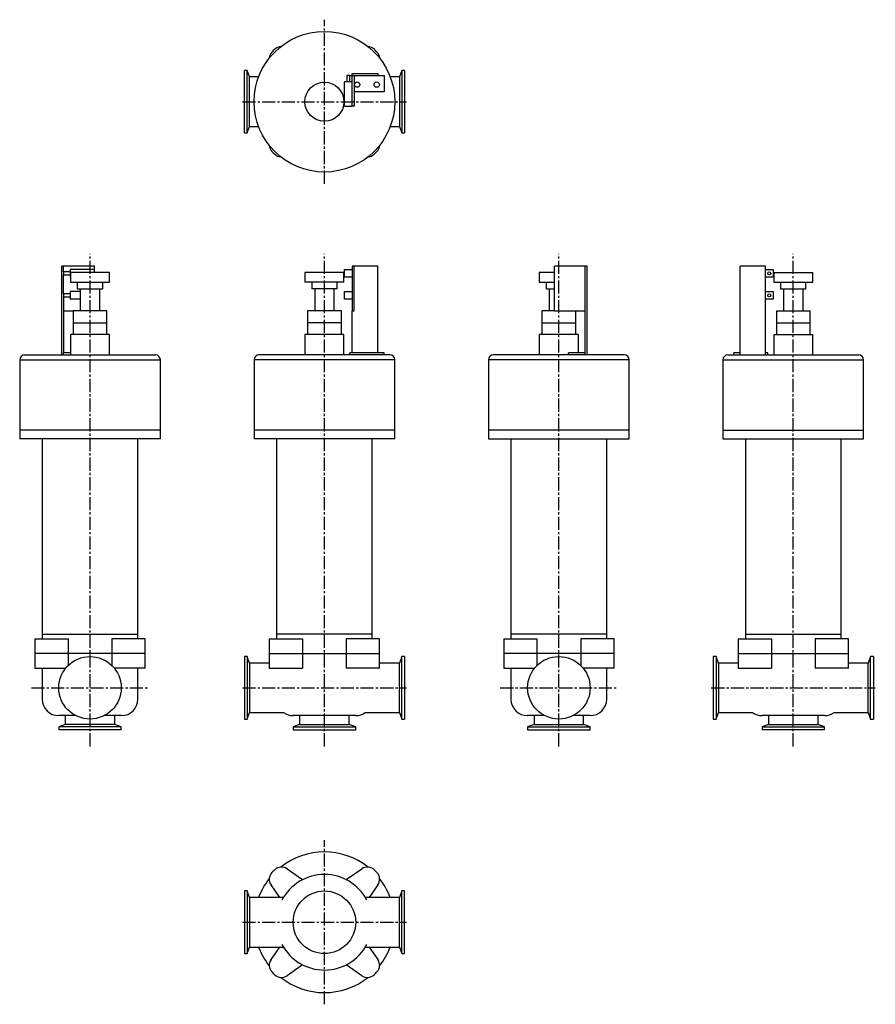
# Model space of a CAD drawing. Units: millimetres. Extents: x 46 to 922, y 10 to 1018.
import ezdxf

# ---------------------------------------------------------------- set-up
doc = ezdxf.new("R2010")
doc.units = ezdxf.units.MM
doc.header["$LTSCALE"] = 0.705424
doc.linetypes.add('CENTER2', pattern=[28.575, 19.05, -3.175, 3.175, -3.175])
doc.layers.add('中心線', color=3, linetype='CENTER2')
doc.layers.add('実線', color=7, linetype='Continuous')

msp = doc.modelspace()

# ---------------------------------------------------------------- linework, layer by layer
at = {"layer": '中心線'}
for p, q in [((358, 849.9), (358, 1017.9)), ((274, 933.9), (442, 933.9)), ((118, 273.9), (118, 778.1)), ((358, 273.9), (358, 778.1)), ((598, 273.9), (598, 778.1)), ((838, 273.9), (838, 778.1)), ((58, 333.9), (178, 333.9)), ((274, 333.9), (442, 333.9)), ((538, 333.9), (658, 333.9)), ((754, 333.9), (922, 333.9)), ((358, 9.9), (358, 177.9)), ((274, 93.9), (442, 93.9))]:
    msp.add_line(p, q, dxfattribs=at)
at = {"layer": '実線'}
for p, q in [((276, 901.9), (276, 965.9)), ((278.9, 965.9), (276, 965.9)), ((281.3, 959.3), (278.9, 965.9)), ((278.9, 901.9), (278.9, 965.9)), ((290.6, 959.3), (281.3, 959.3)), ((281.3, 908.5), (281.3, 959.3)), ((384, 960.9), (381, 960.9)), ((381, 960.9), (381, 954.4)), ((384, 954.4), (384, 960.9)), ((384, 960.9), (386.5, 960.9)), ((386.5, 962.9), (412.5, 962.9)), ((386.5, 960.9), (386.5, 962.9)), ((386.5, 929.4), (386.5, 960.9)), ((386.5, 960.9), (412.5, 960.9)), ((388.5, 960.9), (388.5, 929.4)), ((412.5, 962.9), (412.5, 960.9)), ((412.5, 960.9), (419, 960.9)), ((419, 960.9), (419, 943.9)), ((434.7, 959.3), (425.4, 959.3)), ((437.1, 965.9), (434.7, 959.3)), ((434.7, 959.3), (434.7, 908.5)), ((440, 965.9), (437.1, 965.9)), ((437.1, 965.9), (437.1, 901.9)), ((440, 965.9), (440, 901.9)), ((378.6, 929.4), (378.6, 954.4)), ((386.5, 954.4), (378.6, 954.4)), ((419, 943.9), (388.5, 943.9)), ((378.6, 929.4), (386.5, 929.4)), ((388.5, 929.4), (386.5, 929.4)), ((278.9, 901.9), (281.3, 908.5)), ((281.3, 908.5), (290.6, 908.5)), ((425.4, 908.5), (434.7, 908.5)), ((434.7, 908.5), (437.1, 901.9)), ((276, 901.9), (278.9, 901.9)), ((437.1, 901.9), (440, 901.9)), ((89, 674.7), (89, 765.7)), ((91, 765.7), (89, 765.7)), ((122.5, 765.7), (91, 765.7)), ((91, 759.7), (91, 765.7)), ((97.5, 759.7), (91, 759.7)), ((91, 759.7), (91, 756.7)), ((91, 756.7), (97.5, 756.7)), ((91, 737.2), (91, 756.7)), ((122.5, 762.1), (97.5, 762.1)), ((97.5, 762.1), (97.5, 754.2)), ((98, 759.2), (98, 749.2)), ((138, 759.2), (98, 759.2)), ((122.5, 762.1), (122.5, 765.7)), ((122.5, 759.2), (122.5, 762.1)), ((138, 749.2), (138, 759.2)), ((338, 759.2), (338, 749.2)), ((378, 759.2), (338, 759.2)), ((378, 749.2), (378, 759.2)), ((378.6, 762.1), (386.5, 762.1)), ((378.6, 754.2), (378.6, 762.1)), ((388.5, 765.7), (386.5, 765.7)), ((386.5, 765.7), (386.5, 719.7)), ((388.5, 719.7), (388.5, 765.7)), ((412.5, 765.7), (388.5, 765.7)), ((412.5, 676.7), (412.5, 765.7)), ((593.5, 759.2), (578, 759.2)), ((578, 759.2), (578, 749.2)), ((593.5, 719.7), (593.5, 765.7)), ((625, 765.7), (593.5, 765.7)), ((627, 765.7), (625, 765.7)), ((625, 676.7), (625, 765.7)), ((627, 674.7), (627, 765.7)), ((783.5, 674.7), (783.5, 765.7)), ((809.5, 765.7), (783.5, 765.7)), ((809.5, 674.7), (809.5, 765.7)), ((809.5, 762.1), (817.4, 762.1)), ((817.4, 762.1), (817.4, 754.2)), ((818, 759.2), (858, 759.2)), ((818, 759.2), (818, 749.2)), ((858, 749.2), (858, 759.2)), ((98, 754.2), (97.5, 754.2)), ((98, 749.2), (138, 749.2)), ((105, 749.2), (105, 742.2)), ((131, 742.2), (131, 749.2)), ((378, 749.2), (338, 749.2)), ((345, 749.2), (345, 742.2)), ((371, 742.2), (371, 749.2)), ((386.5, 754.2), (378.6, 754.2)), ((578, 749.2), (593.5, 749.2)), ((585, 749.2), (585, 742.2)), ((817.4, 754.2), (809.5, 754.2)), ((818, 749.2), (858, 749.2)), ((825, 749.2), (825, 742.2)), ((851, 742.2), (851, 749.2)), ((97.5, 737.2), (91, 737.2)), ((91, 737.2), (91, 734.2)), ((108, 739.6), (97.5, 739.6)), ((97.5, 739.6), (97.5, 731.7)), ((105, 742.2), (131, 742.2)), ((108, 742.2), (108, 719.7)), ((128, 719.7), (128, 742.2)), ((371, 742.2), (345, 742.2)), ((348, 742.2), (348, 719.7)), ((368, 719.7), (368, 742.2)), ((378.6, 739.6), (386.5, 739.6)), ((378.6, 731.7), (378.6, 739.6)), ((585, 742.2), (593.5, 742.2)), ((588, 742.2), (588, 719.7)), ((809.5, 739.6), (817.4, 739.6)), ((817.4, 739.6), (817.4, 731.7)), ((825, 742.2), (851, 742.2)), ((828, 742.2), (828, 719.7)), ((848, 719.7), (848, 742.2)), ((91, 734.2), (97.5, 734.2)), ((91, 734.2), (91, 676.7)), ((108, 731.7), (97.5, 731.7)), ((386.5, 731.7), (378.6, 731.7)), ((817.4, 731.7), (809.5, 731.7)), ((91, 719.7), (100.7, 719.7)), ((100.7, 719.7), (100.7, 707.7)), ((135.3, 719.7), (100.7, 719.7)), ((135.3, 707.7), (135.3, 719.7)), ((340.7, 719.7), (340.7, 707.7)), ((375.3, 719.7), (340.7, 719.7)), ((375.3, 707.7), (375.3, 719.7)), ((386.5, 719.7), (388.5, 719.7)), ((386.5, 676.7), (386.5, 719.7)), ((593.5, 719.7), (580.7, 719.7)), ((580.7, 719.7), (580.7, 707.7)), ((593.5, 719.7), (625, 719.7)), ((615.3, 707.7), (615.3, 719.7)), ((820.7, 719.7), (855.3, 719.7)), ((820.7, 719.7), (820.7, 707.7)), ((855.3, 707.7), (855.3, 719.7)), ((100.7, 707.7), (135.3, 707.7)), ((100.7, 707.7), (100.7, 695.7)), ((135.3, 695.7), (135.3, 707.7)), ((375.3, 707.7), (340.7, 707.7)), ((340.7, 707.7), (340.7, 695.7)), ((375.3, 695.7), (375.3, 707.7)), ((580.7, 707.7), (615.3, 707.7)), ((580.7, 707.7), (580.7, 695.7)), ((615.3, 695.7), (615.3, 707.7)), ((820.7, 707.7), (855.3, 707.7)), ((820.7, 707.7), (820.7, 695.7)), ((855.3, 695.7), (855.3, 707.7)), ((98, 695.7), (98, 674.7)), ((138, 695.7), (98, 695.7)), ((138, 674.7), (138, 695.7)), ((338, 695.7), (338, 674.7)), ((378, 695.7), (338, 695.7)), ((378, 674.7), (378, 695.7)), ((618, 695.7), (578, 695.7)), ((578, 695.7), (578, 674.7)), ((618, 676.7), (618, 695.7)), ((818, 695.7), (858, 695.7)), ((818, 695.7), (818, 674.7)), ((858, 674.7), (858, 695.7)), ((98, 676.7), (91, 676.7)), ((91, 674.7), (91, 676.7)), ((419, 676.7), (384, 676.7)), ((384, 674.7), (384, 676.7)), ((419, 674.7), (419, 676.7)), ((608, 674.7), (608, 676.7)), ((625, 676.7), (608, 676.7)), ((625, 674.7), (625, 676.7)), ((783.5, 676.7), (777, 676.7)), ((777, 674.7), (777, 676.7)), ((812, 676.7), (809.5, 676.7)), ((812, 674.7), (812, 676.7)), ((46, 669.7), (46, 597.7)), ((46, 669.7), (190, 669.7)), ((51, 674.7), (185, 674.7)), ((190, 597.7), (190, 669.7)), ((286, 669.7), (286, 597.7)), ((430, 669.7), (286, 669.7)), ((425, 674.7), (291, 674.7)), ((430, 597.7), (430, 669.7)), ((526, 669.7), (526, 597.7)), ((670, 669.7), (526, 669.7)), ((665, 674.7), (531, 674.7)), ((670, 597.7), (670, 669.7)), ((766, 669.7), (766, 597.7)), ((766, 669.7), (910, 669.7)), ((771, 674.7), (905, 674.7)), ((910, 597.7), (910, 669.7)), ((190, 597.7), (46, 597.7)), ((46, 597.7), (46, 588.7)), ((190, 588.7), (190, 597.7)), ((286, 597.7), (286, 588.7)), ((430, 597.7), (286, 597.7)), ((430, 588.7), (430, 597.7)), ((670, 597.7), (526, 597.7)), ((526, 597.7), (526, 588.7)), ((670, 588.7), (670, 597.7)), ((766, 597.7), (910, 597.7)), ((766, 597.7), (766, 588.7)), ((910, 588.7), (910, 597.7)), ((190, 588.7), (46, 588.7)), ((69, 588.7), (69, 388.9)), ((167, 388.9), (167, 588.7)), ((430, 588.7), (286, 588.7)), ((309, 588.7), (309, 388.9)), ((407, 388.9), (407, 588.7)), ((526, 588.7), (670, 588.7)), ((549, 588.7), (549, 388.9)), ((647, 388.9), (647, 588.7)), ((766, 588.7), (910, 588.7)), ((789, 588.7), (789, 388.9)), ((887, 388.9), (887, 588.7)), ((61.5, 383.9), (61.5, 368.9)), ((61.5, 383.9), (95.6, 383.9)), ((69, 388.9), (167, 388.9)), ((69, 388.9), (69, 383.9)), ((95.6, 383.9), (95.6, 368.9)), ((174.5, 383.9), (140.4, 383.9)), ((140.4, 383.9), (140.4, 368.9)), ((167, 383.9), (167, 388.9)), ((174.5, 368.9), (174.5, 383.9)), ((301.5, 383.9), (301.5, 368.9)), ((301.5, 383.9), (335.6, 383.9)), ((309, 388.9), (309, 383.9)), ((407, 388.9), (309, 388.9)), ((335.6, 383.9), (335.6, 368.9)), ((414.5, 383.9), (380.4, 383.9)), ((380.4, 383.9), (380.4, 368.9)), ((407, 383.9), (407, 388.9)), ((414.5, 368.9), (414.5, 383.9)), ((541.5, 383.9), (541.5, 368.9)), ((541.5, 383.9), (575.6, 383.9)), ((549, 388.9), (549, 383.9)), ((647, 388.9), (549, 388.9)), ((575.6, 383.9), (575.6, 368.9)), ((654.5, 383.9), (620.4, 383.9)), ((620.4, 383.9), (620.4, 368.9)), ((647, 383.9), (647, 388.9)), ((654.5, 368.9), (654.5, 383.9)), ((781.5, 383.9), (781.5, 368.9)), ((781.5, 383.9), (815.6, 383.9)), ((789, 388.9), (887, 388.9)), ((789, 388.9), (789, 383.9)), ((815.6, 383.9), (815.6, 368.9)), ((894.5, 383.9), (860.4, 383.9)), ((860.4, 383.9), (860.4, 368.9)), ((887, 383.9), (887, 388.9)), ((894.5, 368.9), (894.5, 383.9)), ((174.5, 368.9), (61.5, 368.9)), ((61.5, 368.9), (61.5, 353.9)), ((95.6, 368.9), (95.6, 356.8)), ((140.4, 368.9), (140.4, 356.8)), ((174.5, 353.9), (174.5, 368.9)), ((276, 365.9), (276, 301.9)), ((278.9, 365.9), (276, 365.9)), ((281.3, 359.3), (278.9, 365.9)), ((278.9, 365.9), (278.9, 301.9)), ((301.5, 368.9), (414.5, 368.9)), ((301.5, 368.9), (301.5, 353.9)), ((335.6, 368.9), (335.6, 353.9)), ((380.4, 368.9), (380.4, 353.9)), ((414.5, 353.9), (414.5, 368.9)), ((437.1, 365.9), (434.7, 359.3)), ((440, 365.9), (437.1, 365.9)), ((437.1, 301.9), (437.1, 365.9)), ((440, 365.9), (440, 301.9)), ((654.5, 368.9), (541.5, 368.9)), ((541.5, 368.9), (541.5, 353.9)), ((575.6, 368.9), (575.6, 356.8)), ((620.4, 368.9), (620.4, 356.8)), ((654.5, 353.9), (654.5, 368.9)), ((756, 365.9), (756, 301.9)), ((758.9, 365.9), (756, 365.9)), ((761.3, 359.3), (758.9, 365.9)), ((758.9, 365.9), (758.9, 301.9)), ((781.5, 368.9), (894.5, 368.9)), ((781.5, 368.9), (781.5, 353.9)), ((815.6, 368.9), (815.6, 353.9)), ((860.4, 368.9), (860.4, 353.9)), ((894.5, 353.9), (894.5, 368.9)), ((917.1, 365.9), (914.7, 359.3)), ((920, 365.9), (917.1, 365.9)), ((917.1, 301.9), (917.1, 365.9)), ((920, 365.9), (920, 301.9)), ((61.5, 353.9), (93, 353.9)), ((69, 353.9), (69, 322.4)), ((174.5, 353.9), (143, 353.9)), ((167, 322.4), (167, 353.9)), ((301.5, 359.3), (281.3, 359.3)), ((281.3, 359.3), (281.3, 308.5)), ((301.5, 353.9), (335.6, 353.9)), ((414.5, 353.9), (380.4, 353.9)), ((434.7, 359.3), (414.5, 359.3)), ((434.7, 308.5), (434.7, 359.3)), ((541.5, 353.9), (573, 353.9)), ((549, 353.9), (549, 322.4)), ((654.5, 353.9), (623, 353.9)), ((647, 322.4), (647, 353.9)), ((781.5, 359.3), (761.3, 359.3)), ((761.3, 359.3), (761.3, 308.5)), ((781.5, 353.9), (815.6, 353.9)), ((894.5, 353.9), (860.4, 353.9)), ((914.7, 359.3), (894.5, 359.3)), ((914.7, 308.5), (914.7, 359.3)), ((103.4, 305.4), (86, 305.4)), ((92.6, 305.4), (92.6, 296.2)), ((150, 305.4), (132.5, 305.4)), ((143.4, 296.2), (143.4, 305.4)), ((278.9, 301.9), (281.3, 308.5)), ((281.3, 308.5), (316.2, 308.5)), ((390, 305.4), (326, 305.4)), ((332.6, 305.4), (332.6, 296.2)), ((383.4, 296.2), (383.4, 305.4)), ((399.8, 308.5), (434.7, 308.5)), ((434.7, 308.5), (437.1, 301.9)), ((583.4, 305.4), (566, 305.4)), ((572.6, 305.4), (572.6, 296.2)), ((630, 305.4), (612.5, 305.4)), ((623.4, 296.2), (623.4, 305.4)), ((758.9, 301.9), (761.3, 308.5)), ((761.3, 308.5), (796.2, 308.5)), ((870, 305.4), (806, 305.4)), ((812.6, 305.4), (812.6, 296.2)), ((863.4, 296.2), (863.4, 305.4)), ((879.8, 308.5), (914.7, 308.5)), ((914.7, 308.5), (917.1, 301.9)), ((92.6, 296.2), (86, 293.8)), ((150, 293.8), (86, 293.8)), ((86, 293.8), (86, 290.9)), ((143.4, 296.2), (92.6, 296.2)), ((150, 293.8), (143.4, 296.2)), ((150, 290.9), (150, 293.8)), ((276, 301.9), (278.9, 301.9)), ((332.6, 296.2), (326, 293.8)), ((326, 293.8), (390, 293.8)), ((326, 293.8), (326, 290.9)), ((332.6, 296.2), (383.4, 296.2)), ((390, 293.8), (383.4, 296.2)), ((390, 290.9), (390, 293.8)), ((437.1, 301.9), (440, 301.9)), ((572.6, 296.2), (566, 293.8)), ((566, 293.8), (566, 290.9)), ((566, 293.8), (630, 293.8)), ((572.6, 296.2), (623.4, 296.2)), ((630, 293.8), (623.4, 296.2)), ((630, 290.9), (630, 293.8)), ((756, 301.9), (758.9, 301.9)), ((812.6, 296.2), (806, 293.8)), ((806, 293.8), (806, 290.9)), ((806, 293.8), (870, 293.8)), ((812.6, 296.2), (863.4, 296.2)), ((870, 293.8), (863.4, 296.2)), ((870, 290.9), (870, 293.8)), ((917.1, 301.9), (920, 301.9)), ((150, 290.9), (86, 290.9)), ((326, 290.9), (390, 290.9)), ((566, 290.9), (630, 290.9)), ((870, 290.9), (806, 290.9)), ((319.8, 148.6), (335.6, 137.5)), ((380.4, 137.5), (396.2, 148.6)), ((312.3, 119.3), (303.3, 132.1)), ((412.7, 132.1), (403.7, 119.3)), ((278.9, 125.9), (276, 125.9)), ((276, 125.9), (276, 61.9)), ((281.3, 119.3), (278.9, 125.9)), ((278.9, 125.9), (278.9, 61.9)), ((437.1, 125.9), (434.7, 119.3)), ((440, 125.9), (437.1, 125.9)), ((437.1, 61.9), (437.1, 125.9)), ((440, 61.9), (440, 125.9)), ((316.1, 119.3), (281.3, 119.3)), ((281.3, 119.3), (281.3, 68.5)), ((434.7, 119.3), (399.9, 119.3)), ((434.7, 68.5), (434.7, 119.3)), ((276, 61.9), (278.9, 61.9)), ((278.9, 61.9), (281.3, 68.5)), ((281.3, 68.5), (316.1, 68.5)), ((303.3, 55.7), (312.3, 68.5)), ((399.9, 68.5), (434.7, 68.5)), ((403.7, 68.5), (412.7, 55.7)), ((434.7, 68.5), (437.1, 61.9)), ((437.1, 61.9), (440, 61.9)), ((335.6, 50.3), (319.8, 39.2)), ((396.2, 39.2), (380.4, 50.3))]:
    msp.add_line(p, q, dxfattribs=at)
for centre, radius in [((358, 933.9), 72), ((358, 933.9), 20), ((391.5, 951.4), 2.75), ((411.5, 951.4), 2.75), ((813.4, 758.2), 1.5), ((813.4, 735.7), 1.5), ((118, 333.9), 32), ((598, 333.9), 32), ((358, 93.9), 32)]:
    msp.add_circle(centre, radius, dxfattribs=at)
for centre, radius, start, end in [((314, 980.4), 10, 93.9195, 133.3969), ((402, 980.4), 10, 46.6031, 86.0805), ((311.5, 977.9), 10, 136.6031, 176.0805), ((358, 933.9), 74, 133.3969, 136.6031), ((358, 933.9), 74, 43.3969, 46.6031), ((404.5, 977.9), 10, 3.9195, 43.3969), ((311.5, 889.9), 10, 183.9195, 223.3969), ((404.5, 889.9), 10, 316.6031, 356.0805), ((358, 933.9), 74, 223.3969, 226.6031), ((314, 887.4), 10, 226.6031, 266.0805), ((402, 887.4), 10, 273.9195, 313.3969), ((358, 933.9), 74, 313.3969, 316.6031), ((51, 669.7), 5, 90, 180), ((185, 669.7), 5, 0, 90), ((291, 669.7), 5, 90, 180), ((425, 669.7), 5, 0, 90), ((531, 669.7), 5, 90, 180), ((665, 669.7), 5, 0, 90), ((771, 669.7), 5, 90, 180), ((905, 669.7), 5, 0, 90), ((86, 322.4), 17, 180, 270), ((150, 322.4), 17, 270, 0), ((566, 322.4), 17, 180, 270), ((630, 322.4), 17, 270, 0), ((326, 322.4), 17, 234.8499, 270), ((390, 322.4), 17, 270, 305.1501), ((806, 322.4), 17, 234.8499, 270), ((870, 322.4), 17, 270, 305.1501), ((358, 93.9), 72, 51.669, 128.331), ((311.5, 137.9), 10, 136.6031, 215), ((358, 93.9), 74, 133.3969, 136.6031), ((314, 140.4), 10, 55, 133.3969), ((358, 93.9), 49, 27.5288, 152.4712), ((402, 140.4), 10, 46.6031, 125), ((358, 93.9), 74, 43.3969, 46.6031), ((404.5, 137.9), 10, 325, 43.3969), ((358, 93.9), 72, 141.669, 159.3427), ((358, 93.9), 72, 20.6573, 38.331), ((358, 93.9), 49, 207.5288, 332.4712), ((358, 93.9), 72, 200.6573, 218.331), ((358, 93.9), 72, 321.669, 339.3427), ((311.5, 49.9), 10, 145, 223.3969), ((404.5, 49.9), 10, 316.6031, 35), ((358, 93.9), 74, 223.3969, 226.6031), ((358, 93.9), 74, 313.3969, 316.6031), ((314, 47.4), 10, 226.6031, 305), ((358, 93.9), 72, 231.669, 308.331), ((402, 47.4), 10, 235, 313.3969)]:
    msp.add_arc(centre, radius, start, end, dxfattribs=at)

doc.saveas('drawing.dxf')
